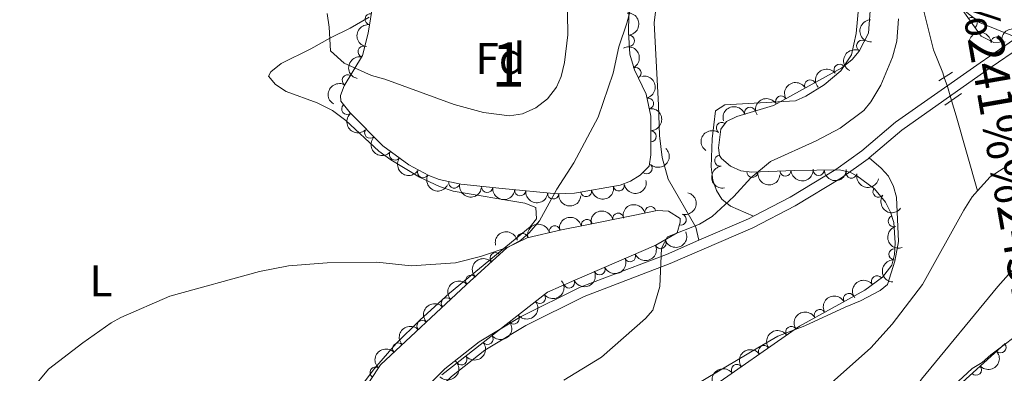
# Model space of a CAD drawing. Units: metres. Extents: x 649233 to 656193, y 693221 to 697998.
# Drawn here: x 649968 to 650190, y 697151 to 697231 of the extents above; entities that cross this region are included whole.
import ezdxf
from ezdxf.enums import TextEntityAlignment as Align

# ---------------------------------------------------------------- set-up
doc = ezdxf.new("R2010")
doc.units = ezdxf.units.M
doc.header["$MEASUREMENT"] = 0
for name, pattern in [('DGN Style 2', [77.34387585845347, 46.40632551507208, -30.93755034338139]), ('DGN Style 3', [108.28142620183486, 77.34387585845347, -30.93755034338139]), ('DGN Style 5', [54.14071310091743, 23.20316275753604, -30.93755034338139])]:
    doc.linetypes.add(name, pattern=pattern)
for name, color, linetype, lineweight in [('Centroides', 7, 'Continuous', 5), ('Elementos auxiliares', 7, 'Continuous', 5), ('Entidades rústicas y varios', 7, 'Continuous', 5), ('Hidrografía', 7, 'Continuous', 5), ('Relieve y altimetría', 7, 'Continuous', 5), ('Textos de rotulación', 7, 'Continuous', 5), ('Viales y ferrocarril', 7, 'Continuous', 5)]:
    doc.layers.add(name, color=color, linetype=linetype, lineweight=lineweight)
doc.styles.add('Style-arial', font='arial.shx', dxfattribs={"bigfont": 'arialbig.shx'})
doc.styles.add('Style-Arial Narrow', font='txt')
doc.styles.add('Style-timesi', font='timesi.shx', dxfattribs={"bigfont": 'timesibig.shx'})

msp = doc.modelspace()

# ---------------------------------------------------------------- linework, layer by layer
at = {"layer": 'Elementos auxiliares', "color": 250, "linetype": 'Continuous', "lineweight": 5}
msp.add_3dface([(656193.21, 693370.9299999999), (649331.9099999999, 693221.21), (649233.1200000001, 697847.8400000001), (656089.8800000001, 697997.6100000001)], dxfattribs=at)
at = {"layer": 'Entidades rústicas y varios', "color": 92, "linetype": 'DGN Style 3', "lineweight": 5}
for points in [[(650105.8, 697235.8600000001, 740.95), (650105.6399999999, 697228.1699999999, 740.44), (650105.95, 697223.1699999999, 740.1), (650106.95, 697219.6200000001, 739.83), (650109.5900000001, 697214.1300000001, 739.13), (650110.69, 697209.2, 738.73), (650110.6599999999, 697200.52, 738.16), (650110.27, 697197.96, 738.02), (650108.27, 697195.9199999999, 738.01), (650106.0900000001, 697194.52, 738.08), (650103.77, 697193.6200000001, 738.21), (650093.4199999999, 697191.8, 738.5500000000001), (650089.51, 697191.6699999999, 738.71), (650077.0800000001, 697192.8700000001, 739.38), (650067.76, 697193.8800000001, 739.41), (650062.8899999999, 697194.95, 739.52), (650060.54, 697195.8300000001, 739.65), (650056.04, 697198.19, 739.96), (650050.1699999999, 697202.55, 740.39), (650042.8, 697209.97, 740.98), (650040.6399999999, 697212.6100000001, 741.36), (650040.6200000001, 697213.8900000001, 741.64), (650041.44, 697216.03, 742.0600000000001), (650045.5900000001, 697222.9099999999, 743.32), (650046.8600000001, 697227.9299999999, 744), (650047.96, 697234.8700000001, 744.29)], [(650123.1000000001, 697147.0800000001, 729.51), (650144.23, 697161.8700000001, 729.58), (650159, 697169.98, 729.51), (650163.01, 697172.9099999999, 729.44), (650165.0900000001, 697175.6100000001, 729.37), (650165.6699999999, 697178.04, 729.3000000000001), (650165.8600000001, 697180.6699999999, 729.42), (650165.5700000001, 697185.2, 729.72), (650164.8200000001, 697187.5700000001, 729.88), (650163.6699999999, 697189.8, 730.03), (650161.2, 697192.79, 730.21), (650157.22, 697195.78, 730.78), (650155.6000000001, 697196.54, 730.98), (650153.1699999999, 697197.1100000001, 731.16), (650143.04, 697196.98, 731.32), (650133.46, 697196.6100000001, 732.23), (650131, 697196.8999999999, 732.3000000000001), (650128.6799999999, 697197.8900000001, 732.33), (650126.6599999999, 697199.6799999999, 732.4), (650126.1699999999, 697200.3300000001, 732.44), (650125.9299999999, 697202.03, 732.58), (650126.5, 697206.29, 732.86), (650127.75, 697208.02, 732.86), (650130.0700000001, 697209.1000000001, 732.83), (650138.3400000001, 697211.5900000001, 732.72), (650153.77, 697220.1000000001, 732.59), (650156.1200000001, 697221.96, 732.5500000000001), (650157.75, 697223.8800000001, 732.5600000000001), (650159.79, 697227.8999999999, 732.65), (650160.21, 697232.96, 732.83)], [(650180.78, 697233.55, 732.51), (650185.28, 697227.26, 732.28), (650188.1300000001, 697225.8400000001, 732.51), (650190.71, 697225.97, 732.83)], [(650042.03, 697141.74, 735.6), (650049.6699999999, 697153.1499999999, 735.51), (650069.01, 697171.1400000001, 736.53), (650078.21, 697179.5700000001, 736.34), (650082.74, 697181.8, 736.13), (650090.49, 697183.6000000001, 735.79), (650095.44, 697184.53, 735.0500000000001), (650107.04, 697186.8400000001, 731.88), (650112.1300000001, 697187.9199999999, 731.7), (650114.69, 697187.76, 731.77), (650117.27, 697186.1499999999, 731.6), (650117.29, 697185.3, 731.32), (650116.6200000001, 697182.9099999999, 731.3100000000001), (650111.8200000001, 697180.1000000001, 731.46), (650093.48, 697172.21, 732.39), (650087.31, 697169.49, 732.3000000000001), (650063.51, 697150.8600000001, 732.59)], [(650190.6799999999, 697157.96, 736.25), (650175.8800000001, 697144.54, 735.33)]]:
    msp.add_polyline3d(points, dxfattribs=at)
at = {"layer": 'Entidades rústicas y varios', "color": 92, "linetype": 'Continuous', "lineweight": 5}
for points in [[(650133.8899999999, 697186.6599999999, 729.36), (650128.6599999999, 697188.8700000001, 729.94), (650126.73, 697190.46, 730.0600000000001), (650125.47, 697192.4199999999, 730.4), (650124.6699999999, 697194.74, 730.74), (650124.29, 697197.74, 730.88), (650124.52, 697204.06, 731.29), (650125.24, 697210.4099999999, 731.59), (650127.3899999999, 697211.76, 731.7), (650143.3700000001, 697212.6799999999, 731.29), (650145.6499999999, 697213.71, 731.29), (650149.8, 697216.24, 731.29), (650153.5700000001, 697219.44, 731.29), (650155.98, 697223.01, 731.29), (650157.0700000001, 697227.8600000001, 731.29), (650157.6000000001, 697234.3500000001, 731.49)], [(650121.52, 697181.21, 729.75), (650120.8200000001, 697184.2, 730.3000000000001), (650114.6000000001, 697195.02, 731.48), (650113.24, 697199.8500000001, 731.9), (650112.6399999999, 697204.8800000001, 732.32), (650112.3999999999, 697211.6699999999, 733.16), (650111.45, 697230.28, 732.61), (650111.71, 697232.76, 732.61)], [(650047.1100000001, 697231.56, 740.78), (650042.79, 697229.04, 740.42), (650038.31, 697226.8600000001, 739.87), (650033.9199999999, 697224.3700000001, 739), (650027.23, 697221.0900000001, 738.34), (650024.8800000001, 697219.1699999999, 738.24), (650024.3700000001, 697218.23, 738.19), (650025.95, 697216.3500000001, 737.79), (650028.3400000001, 697214.8, 737.69), (650035.3400000001, 697212.2, 737.76), (650038.8, 697210.47, 737.64), (650041.8300000001, 697208.19, 737.37), (650049.25, 697201.3300000001, 736.69), (650051.94, 697199.3700000001, 736.5500000000001), (650058.4099999999, 697195.47, 736.4300000000001), (650062.9299999999, 697193.3400000001, 736.37), (650066.03, 697192.28, 736.28), (650082.25, 697189.56, 735.7), (650084.71, 697188.5800000001, 735.6), (650084.8400000001, 697186.0700000001, 735.35), (650083.45, 697184.24, 735.0500000000001), (650065.23, 697169.25, 734.49), (650058.5, 697163.22, 734.1), (650053.1699999999, 697157.9299999999, 733.8100000000001), (650048.25, 697152.27, 733.5500000000001), (650044.78, 697147.7, 733.42)], [(650159.98, 697199.79, 728.36), (650162.69, 697197.49, 727.54), (650164.3200000001, 697195.6400000001, 727.15), (650165.49, 697193.3500000001, 726.98), (650166.1200000001, 697190.9099999999, 726.86), (650166.6100000001, 697180.94, 726.59), (650165.73, 697176.49, 726.45), (650164.1000000001, 697171.24, 726.45), (650162.46, 697169.8900000001, 726.59), (650158.05, 697167.53, 726.8100000000001), (650154.53, 697166.1100000001, 727.27), (650145.46, 697161.9099999999, 726.85), (650139.3400000001, 697159.55, 727.13), (650134.8700000001, 697156.9299999999, 727.49), (650120.76, 697148.6100000001, 727.64)], [(650163.53, 697134.01, 730.44), (650183.2, 697152.29, 731.26), (650185.5, 697153.6499999999, 731.4), (650187.47, 697155.3500000001, 731.67), (650195.6200000001, 697161.56, 731.83)]]:
    msp.add_polyline3d(points, dxfattribs=at)
for centre, radius, start, end in [((650047.3780405181, 697231.0737358604, 744.183027689374), 1.250091938746998, 81.95962206691908, 261.1731764859145), ((650183.1375212753, 697230.2211776341, 732.3515599674236), 1.250091938746999, 306.5468994310837, 125.7604538500792), ((650105.74190836, 697226.211030294, 740.2221268844669), 1.250091938746999, 274.5139586090283, 93.72751302802374), ((650158.3734596963, 697225.0654684755, 732.6116666650248), 1.250091938746998, 64.06006808342359, 243.273622502419), ((650188.7673219102, 697225.8525780691, 732.7436006215623), 1.250091938746998, 3.85071862190296, 183.0642730408984), ((650045.8281939016, 697223.771973239, 743.6013829220796), 1.250091938746999, 76.76889991121834, 255.9824543302138), ((650107.2516775411, 697218.9476280243, 739.6018667175591), 1.250091938746999, 296.6478676086494, 115.8614220276449), ((650153.2768488054, 697219.6847940916, 732.5819349560363), 1.250091938746999, 39.32740147193438, 218.5409558909298), ((650042.2374874577, 697217.314326195, 742.4928682559631), 1.250091938746998, 59.86787941144699, 239.0814338304424), ((650146.6479980713, 697216.1497712014, 732.6408713995359), 1.250091938746999, 29.84390787951905, 209.0574622985145), ((650110.0298816436, 697212.0689386704, 738.8642399550104), 1.250091938746998, 283.5441818449672, 102.7577362639626), ((650140.0807855297, 697212.5278023924, 732.696201122828), 1.250091938746999, 29.84390787951905, 209.0574622985145), ((650042.1164523389, 697210.8362575248, 741.2420132160119), 1.250091938746998, 130.2555684018608, 309.4691228208562), ((650133.0577703777, 697209.9792071553, 732.7744310631316), 1.250091938746998, 17.72259351255531, 196.9361479315507), ((650126.6963828669, 697206.5284806255, 732.86), 1.250091938746999, 55.11641831737528, 234.3299727363707), ((650047.3056827914, 697205.461434965, 740.6908516875641), 1.250091938746998, 135.7724645777679, 314.9860189967633), ((650110.6548042295, 697204.661703987, 738.3499779130286), 1.250091938746998, 270.7681354401445, 89.98168985913992), ((650052.9140075294, 697200.5361649096, 740.2632720681329), 1.250091938746999, 144.3626810794669, 323.5762354984623), ((650126.3518024127, 697199.1818012646, 732.4470379349513), 1.250091938746999, 99.00187224989521, 278.2154266688906), ((650059.2180179902, 697196.5453367124, 739.8178715939929), 1.250091938746999, 153.2916476857787, 332.5052021047741), ((650109.7248700946, 697197.4318365091, 738.0129732989338), 1.250091938746999, 226.5334279492183, 45.74698236821376), ((650133.6082903964, 697196.6121640117, 732.2611316145318), 1.250091938746998, 174.2428115763085, 353.4563659953039), ((650141.0715210848, 697196.9234979975, 731.6254334948367), 1.250091938746998, 183.1779472383516, 2.391501657347027), ((650148.5551071665, 697197.0702882069, 731.2526070948073), 1.250091938746998, 181.701407588857, 0.9149620078523788), ((650155.9783596641, 697196.4712888286, 731.042351620554), 1.250091938746998, 167.7650743636548, 346.9786287826502), ((650066.2917756925, 697194.2225629359, 739.4708042240479), 1.250091938746998, 168.5744546289354, 347.7880090479308), ((650073.7189991721, 697193.2538531583, 739.3948212934808), 1.250091938746999, 174.7812059466187, 353.9947603656141), ((650081.1759041208, 697192.494179853, 739.2263171641227), 1.250091938746998, 175.4518798662586, 354.665434285254), ((650096.0711371112, 697192.2859999416, 738.5031970239269), 1.250091938746998, 190.9393994027938, 10.15295382178925), ((650103.4539397301, 697193.5842318996, 738.2606701746089), 1.250091938746998, 190.9393994027938, 10.15295382178925), ((650162.0687041886, 697192.1617831094, 730.230240703528), 1.250091938746998, 144.0502247073519, 323.2637791263473), ((650088.6304746144, 697191.7745109396, 738.8245020208569), 1.250091938746998, 175.4518798662586, 354.665434285254), ((650110.5783425947, 697187.5708235258, 731.7118203276183), 1.250091938746999, 12.94555814236574, 192.1591125613612), ((650096.217779805, 697184.664992074, 734.5038387542668), 1.250091938746999, 12.22859296348328, 191.4421473824787), ((650103.3226027291, 697186.0798318114, 732.562262144764), 1.250091938746999, 12.22859296348328, 191.4421473824787), ((650117.4325063003, 697185.8806228007, 731.3173768150776), 1.250091938746998, 255.3061324075169, 74.51968682651224), ((650165.4941601623, 697185.5043198604, 729.8205160250822), 1.250091938746998, 108.5264335911611, 287.7399880101565), ((650088.9865862434, 697183.2307904135, 735.8027907998551), 1.250091938746999, 14.04174263845029, 193.2552970574457), ((650081.6877040733, 697181.5355661674, 736.1229998241023), 1.250091938746999, 14.04174263845029, 193.2552970574457), ((650112.8630275133, 697180.569957108, 731.4648817153069), 1.250091938746998, 204.2438846149771, 23.45743903397254), ((650165.6897272347, 697178.0422990187, 729.3569934368595), 1.250091938746998, 86.83410128440781, 266.0476557034032), ((650075.6198792623, 697177.1701988284, 736.3747512074001), 1.250091938746999, 43.46532603403579, 222.6788804530312), ((650105.9809890329, 697177.609254621, 731.8138618563501), 1.250091938746998, 204.2438846149771, 23.45743903397254), ((650099.0989505528, 697174.6485521342, 732.1628419973933), 1.250091938746998, 204.2438846149771, 23.45743903397254), ((650070.0908662598, 697172.1039401749, 736.4889373454964), 1.250091938746999, 43.46532603403579, 222.6788804530312), ((650092.2192489682, 697171.6755290204, 732.3550585427216), 1.250091938746998, 204.7560993731602, 23.96965379215558), ((650161.7403538334, 697171.9581399094, 729.4447649575685), 1.250091938746999, 37.12076442558664, 216.334318844582), ((650064.594955487, 697167.0064949803, 736.3446662351772), 1.250091938746999, 43.89502280791317, 223.1085772269086), ((650085.6240643074, 697168.1950716784, 732.3323770021998), 1.250091938746999, 219.0190456781583, 38.23260009715369), ((650155.3981267537, 697167.9800039262, 729.5219277586458), 1.250091938746998, 29.73673308861189, 208.9502875076073), ((650148.8240284491, 697164.3702586822, 729.5530846226504), 1.250091938746998, 29.73673308861189, 208.9502875076073), ((650079.7185199312, 697163.572370345, 732.4043353160316), 1.250091938746999, 219.0190456781583, 38.23260009715369), ((650059.10754615, 697161.9021261092, 736.0552578833838), 1.250091938746999, 43.89502280791317, 223.1085772269086), ((650142.3817825816, 697160.5525204507, 729.5772289836082), 1.250091938746999, 35.95636184211838, 215.1699162611138), ((650073.8129755547, 697158.9496690114, 732.4762936298634), 1.250091938746999, 219.0190456781583, 38.23260009715369), ((650053.620136813, 697156.7977572379, 735.7658495315903), 1.250091938746999, 43.89502280791317, 223.1085772269086), ((650136.2374291981, 697156.2517638702, 729.5568738138566), 1.250091938746999, 35.95636184211838, 215.1699162611138), ((650189.6375807996, 697157.0411161387, 736.1285157712673), 1.250091938746998, 223.1665428540927, 42.38009727308809), ((650067.9074311783, 697154.3269676778, 732.5482519436953), 1.250091938746999, 219.0190456781583, 38.23260009715369), ((650048.5076309338, 697151.3789870057, 735.515699909146), 1.250091938746998, 57.16036850015245, 236.3739229191479), ((650130.0930758144, 697151.9510072898, 729.5365186441048), 1.250091938746999, 35.95636184211838, 215.1699162611138), ((650184.0874614706, 697152.0085079363, 735.7835083535281), 1.250091938746998, 223.1665428540927, 42.38009727308809)]:
    msp.add_arc(centre, radius, start, end, dxfattribs=at)
at = {"layer": 'Entidades rústicas y varios', "color": 92, "linetype": 'Continuous', "lineweight": 5, "extrusion": (-0.1709719284958848, 0.1477827509636911, 0.974129795347623)}
msp.add_arc((-952616.6601664666, 35130.75709401362, -7390.563371881974), 2.516055640060341, 45.36446333574665, 225.9090503451193, dxfattribs=at)
at = {"layer": 'Entidades rústicas y varios', "color": 92, "linetype": 'Continuous', "lineweight": 5, "extrusion": (0.1347611871720621, -0.1814126904270335, 0.9741297953476229)}
msp.add_arc((937592.9533891554, 167781.6102566613, -38160.28858304457), 2.516055640060342, 45.36446333574663, 225.9090503451192, dxfattribs=at)
at = {"layer": 'Entidades rústicas y varios', "color": 92, "linetype": 'Continuous', "lineweight": 5, "extrusion": (0.1655534127203762, -0.1538285063069749, 0.9741297953476231)}
msp.add_arc((953327.4228541115, -1483.91532866226, 1096.118618906301), 2.516055640060342, 45.36446333574663, 225.9090503451192, dxfattribs=at)
at = {"layer": 'Entidades rústicas y varios', "color": 92, "linetype": 'Continuous', "lineweight": 5, "extrusion": (-0.1497519290577508, -0.1692498199688278, 0.974129795347623)}
msp.add_arc((24925.14211756556, 928528.5234859202, -214658.3957014554), 2.516055640060343, 45.36446333574664, 225.9090503451193, dxfattribs=at)
at = {"layer": 'Entidades rústicas y varios', "color": 92, "linetype": 'Continuous', "lineweight": 5, "extrusion": (-0.1105616980082898, -0.1970970642843823, 0.9741297953476231)}
msp.add_arc((225959.811204083, 902389.172033869, -208593.7548167112), 2.516055640060342, 45.36446333574665, 225.9090503451193, dxfattribs=at)
at = {"layer": 'Entidades rústicas y varios', "color": 92, "linetype": 'Continuous', "lineweight": 5, "extrusion": (-0.2140527730188996, 0.07247449329879925, 0.974129795347623)}
msp.add_arc((-868883.9962093398, 382190.9707422512, -87906.01270912934), 2.516055640060342, 45.36446333574666, 225.9090503451193, dxfattribs=at)
at = {"layer": 'Entidades rústicas y varios', "color": 92, "linetype": 'Continuous', "lineweight": 5, "extrusion": (0.07248126688631423, -0.2140504794821846, 0.974129795347623)}
msp.add_arc((839428.7123702328, 440339.8906263387, -101403.2090230862), 2.516055640060343, 45.36446333574665, 225.9090503451193, dxfattribs=at)
at = {"layer": 'Entidades rústicas y varios', "color": 92, "linetype": 'Continuous', "lineweight": 5, "extrusion": (0.1177958949088387, -0.1928607501764528, 0.974129795347623)}
msp.add_arc((918175.6284087808, 249719.8685633874, -57169.81626737439), 2.516055640060343, 45.36446333574664, 225.9090503451193, dxfattribs=at)
at = {"layer": 'Entidades rústicas y varios', "color": 92, "linetype": 'Continuous', "lineweight": 5, "extrusion": (-0.02372296129352988, -0.2247406570326427, 0.9741297953476229)}
msp.add_arc((573368.6754407376, 742076.344150272, -171403.3520784714), 2.516055640060342, 45.36446333574663, 225.9090503451192, dxfattribs=at)
at = {"layer": 'Entidades rústicas y varios', "color": 92, "linetype": 'Continuous', "lineweight": 5, "extrusion": (0.05663977262593098, -0.2187763194975202, 0.9741297953476231)}
msp.add_arc((804035.9262803276, 498962.2513879864, -114992.9198544717), 2.516055640060342, 45.36446333574664, 225.9090503451193, dxfattribs=at)
at = {"layer": 'Entidades rústicas y varios', "color": 92, "linetype": 'Continuous', "lineweight": 5, "extrusion": (-0.1920481557993182, 0.1191161100358765, 0.974129795347623)}
msp.add_arc((-935166.0295206025, 180357.7730861271, -41083.30400309592), 2.516055640060343, 45.36446333574665, 225.9090503451193, dxfattribs=at)
at = {"layer": 'Entidades rústicas y varios', "color": 92, "linetype": 'Continuous', "lineweight": 5, "extrusion": (-0.06042779017341007, -0.2177604738944985, 0.9741297953476231)}
for centre in [(440040.4403863893, 823958.332264514, -190399.1679967114), (440035.0807874893, 823953.234379336, -190397.9285345936)]:
    msp.add_arc(centre, 2.516055640060342, 45.36446333574663, 225.9090503451192, dxfattribs=at)
at = {"layer": 'Entidades rústicas y varios', "color": 92, "linetype": 'Continuous', "lineweight": 5, "extrusion": (-0.1609519750705676, 0.1586367029942364, 0.9741297953476231)}
msp.add_arc((-952914.6979471671, -25550.83764591487, 6685.092762067623), 2.516055640060342, 45.36446333574663, 225.9090503451193, dxfattribs=at)
at = {"layer": 'Entidades rústicas y varios', "color": 92, "linetype": 'Continuous', "lineweight": 5, "extrusion": (-0.1048064069308537, -0.2002167797219867, 0.9741297953476229)}
msp.add_arc((252644.1980689928, 895591.3530736915, -207017.2401227883), 2.516055640060341, 45.36446333574665, 225.9090503451193, dxfattribs=at)
at = {"layer": 'Entidades rústicas y varios', "color": 92, "linetype": 'Continuous', "lineweight": 5, "extrusion": (0.2250954537164896, -0.02007930606783877, 0.974129795347623)}
msp.add_arc((752207.3805740834, -570211.023809577, 133044.2704026915), 2.516055640060342, 45.36446333574664, 225.9090503451193, dxfattribs=at)
at = {"layer": 'Entidades rústicas y varios', "color": 92, "linetype": 'Continuous', "lineweight": 5, "extrusion": (0.03832308915435419, -0.2227161481654746, 0.9741297953476231)}
msp.add_arc((758939.7248815752, 562100.0317988226, -129650.1992806857), 2.516055640060342, 45.36446333574664, 225.9090503451193, dxfattribs=at)
at = {"layer": 'Entidades rústicas y varios', "color": 92, "linetype": 'Continuous', "lineweight": 5, "extrusion": (0.2259831971061138, 0.001654219361981249, 0.974129795347623)}
msp.add_arc((692425.8393353905, -638020.2028077506, 148774.8173191841), 2.516055640060342, 45.36446333574667, 225.9090503451193, dxfattribs=at)
at = {"layer": 'Entidades rústicas y varios', "color": 92, "linetype": 'Continuous', "lineweight": 5, "extrusion": (-0.004655339555268145, 0.2259412968662953, 0.9741297953476229)}
msp.add_arc((-664336.5792215246, -665806.8595813552, 155218.3199395993), 2.516055640060343, 45.36446333574662, 225.9090503451192, dxfattribs=at)
at = {"layer": 'Entidades rústicas y varios', "color": 92, "linetype": 'Continuous', "lineweight": 5, "extrusion": (0.2232010101318232, 0.03538998293489266, 0.9741297953476231)}
msp.add_arc((586797.3821897247, -731615.7059534773, 170487.6837418295), 2.516055640060342, 45.36446333574664, 225.9090503451193, dxfattribs=at)
at = {"layer": 'Entidades rústicas y varios', "color": 92, "linetype": 'Continuous', "lineweight": 5, "extrusion": (0.1820115275650518, -0.1339512808801567, 0.974129795347623)}
msp.add_arc((946872.2206772387, -107340.3440626733, 25653.45456355791), 2.516055640060342, 45.36446333574665, 225.9090503451193, dxfattribs=at)
at = {"layer": 'Entidades rústicas y varios', "color": 92, "linetype": 'Continuous', "lineweight": 5, "extrusion": (0.151728904092341, 0.1674797942407842, 0.974129795347623)}
msp.add_arc((-13722.63909116469, -928371.9562548436, 216124.4768232849), 2.516055640060342, 45.36446333574664, 225.9090503451193, dxfattribs=at)
at = {"layer": 'Entidades rústicas y varios', "color": 92, "linetype": 'Continuous', "lineweight": 5, "extrusion": (0.1559940806794079, 0.1635144905168487, 0.9741297953476231)}
msp.add_arc((10838.1486110866, -928413.2503880241, 216133.6739589167), 2.516055640060342, 45.36446333574666, 225.9090503451193, dxfattribs=at)
at = {"layer": 'Entidades rústicas y varios', "color": 92, "linetype": 'Continuous', "lineweight": 5, "extrusion": (0.2150032803212683, 0.0696041038092753, 0.9741297953476231)}
msp.add_arc((463084.6514811378, -811473.3466048737, 189013.472735298), 2.516055640060342, 45.36446333574665, 225.9090503451193, dxfattribs=at)
at = {"layer": 'Entidades rústicas y varios', "color": 92, "linetype": 'Continuous', "lineweight": 5, "extrusion": (0.1277209286922615, 0.1864363328055573, 0.9741297953476229)}
for centre in [(-142295.6747297313, -918035.7515704478, 213733.3828079539), (-142290.3177879896, -918030.5889064919, 213732.4340845718)]:
    msp.add_arc(centre, 2.516055640060343, 45.36446333574664, 225.9090503451193, dxfattribs=at)
at = {"layer": 'Entidades rústicas y varios', "color": 92, "linetype": 'Continuous', "lineweight": 5, "extrusion": (0.1758999708306001, 0.141881436692022, 0.974129795347623)}
msp.add_arc((134494.7689230243, -919173.8232716287, 213991.2462206113), 2.516055640060342, 45.36446333574664, 225.9090503451193, dxfattribs=at)
at = {"layer": 'Entidades rústicas y varios', "color": 92, "linetype": 'Continuous', "lineweight": 5, "extrusion": (0.1907836428705493, 0.1211311001726681, 0.9741297953476229)}
msp.add_arc((240095.3677388882, -898542.0908990107, 209203.6208350317), 2.516055640060341, 45.36446333574665, 225.9090503451193, dxfattribs=at)
at = {"layer": 'Entidades rústicas y varios', "color": 92, "linetype": 'Continuous', "lineweight": 5, "extrusion": (0.1890535239177082, 0.1238140012692214, 0.974129795347623)}
msp.add_arc((227086.529173889, -901680.085167146, 209940.2592502137), 2.516055640060342, 45.36446333574664, 225.9090503451193, dxfattribs=at)
at = {"layer": 'Entidades rústicas y varios', "color": 92, "linetype": 'Continuous', "lineweight": 5, "extrusion": (0.1745589995931947, 0.1435280372506407, 0.9741297953476231)}
msp.add_arc((125656.2007894508, -920315.6078413895, 214263.4529956187), 2.516055640060342, 45.36446333574663, 225.9090503451192, dxfattribs=at)
at = {"layer": 'Entidades rústicas y varios', "color": 92, "linetype": 'Continuous', "lineweight": 5, "extrusion": (0.172867016372676, 0.1455614525429284, 0.974129795347623)}
for centre in [(114581.6657329524, -921690.4760035665, 214582.2369239039), (114576.3136858142, -921695.6699979499, 214583.0293971078)]:
    msp.add_arc(centre, 2.516055640060342, 45.36446333574664, 225.9090503451193, dxfattribs=at)
at = {"layer": 'Entidades rústicas y varios', "color": 92, "linetype": 'Continuous', "lineweight": 5, "extrusion": (-0.1128342869649612, 0.1958049169482396, 0.974129795347623)}
msp.add_arc((-911385.2157958657, -272076.0218683457, 63869.4736685207), 2.516055640060343, 45.36446333574663, 225.9090503451193, dxfattribs=at)
at = {"layer": 'Entidades rústicas y varios', "color": 92, "linetype": 'Continuous', "lineweight": 5, "extrusion": (0.2233906857075967, 0.03417226002312399, 0.974129795347623)}
msp.add_arc((590860.5197615745, -728593.7170832311, 169776.3103317844), 2.516055640060342, 45.36446333574663, 225.9090503451193, dxfattribs=at)
at = {"layer": 'Entidades rústicas y varios', "color": 92, "linetype": 'Continuous', "lineweight": 5, "extrusion": (-0.1234940098898205, -0.1892627045599084, 0.974129795347623)}
for centre in [(163465.3285388072, 915005.6118536557, -211521.3893654763), (163460.1515059992, 915001.1143171617, -211518.3528383833)]:
    msp.add_arc(centre, 2.516055640060341, 45.36446333574663, 225.9090503451192, dxfattribs=at)
at = {"layer": 'Entidades rústicas y varios', "color": 92, "linetype": 'Continuous', "lineweight": 5, "extrusion": (-0.1211160826585359, -0.1907931768629291, 0.974129795347623)}
msp.add_arc((175209.3678602958, 912946.2391379134, -211044.5066552934), 2.516055640060342, 45.36446333574664, 225.9090503451193, dxfattribs=at)
at = {"layer": 'Entidades rústicas y varios', "color": 92, "linetype": 'Continuous', "lineweight": 5, "extrusion": (-0.117443879154823, -0.1930753144891019, 0.974129795347623)}
for centre in [(193081.8425888601, 909495.2961746296, -210239.3909503274), (193087.19744645, 909500.329679084, -210240.8873904686)]:
    msp.add_arc(centre, 2.516055640060341, 45.36446333574664, 225.9090503451193, dxfattribs=at)
at = {"layer": 'Entidades rústicas y varios', "color": 92, "linetype": 'Continuous', "lineweight": 5, "extrusion": (0.2016674251887115, -0.1019872121089388, 0.974129795347623)}
msp.add_arc((915563.7672344092, -258525.4354436229, 60724.32426481166), 2.516055640060342, 45.36446333574663, 225.9090503451193, dxfattribs=at)
at = {"layer": 'Entidades rústicas y varios', "color": 92, "linetype": 'Continuous', "lineweight": 5, "extrusion": (0.08138917660024593, 0.2108244382141982, 0.974129795347623)}
for centre in [(-355403.3089312689, -861486.8831732451, 200607.5834590454), (-355397.9549918649, -861481.6993147244, 200606.739099115), (-355392.6010524606, -861476.5154562036, 200605.8947391845)]:
    msp.add_arc(centre, 2.516055640060343, 45.36446333574663, 225.9090503451193, dxfattribs=at)
at = {"layer": 'Entidades rústicas y varios', "color": 92, "linetype": 'Continuous', "lineweight": 5, "extrusion": (-0.007444365091975297, -0.2258666049781942, 0.974129795347623)}
for centre in [(626754.2800846433, 699796.533515478, -161590.9270577779), (626748.9209611082, 699791.4493844779, -161589.6303670252)]:
    msp.add_arc(centre, 2.516055640060342, 45.36446333574664, 225.9090503451193, dxfattribs=at)
at = {"layer": 'Entidades rústicas y varios', "color": 92, "linetype": 'Continuous', "lineweight": 5, "extrusion": (0.1496889912994356, -0.1693054863250324, 0.9741297953476229)}
msp.add_arc((948876.5219492676, 89447.65698523697, -20002.74374562924), 2.516055640060342, 45.36446333574663, 225.9090503451193, dxfattribs=at)
at = {"layer": 'Entidades rústicas y varios', "color": 92, "linetype": 'Continuous', "lineweight": 5, "extrusion": (0.07950121390708155, 0.2115436096962012, 0.974129795347623)}
msp.add_arc((-363280.3808886409, -858342.0793428062, 199878.9313939159), 2.516055640060343, 45.36446333574664, 225.9090503451193, dxfattribs=at)
at = {"layer": 'Entidades rústicas y varios', "color": 92, "linetype": 'Continuous', "lineweight": 5, "extrusion": (-0.03235868560597412, -0.2236605849984569, 0.974129795347623)}
msp.add_arc((543633.7567001974, 762986.3527827356, -176257.5043622124), 2.516055640060342, 45.36446333574662, 225.9090503451192, dxfattribs=at)
at = {"layer": 'Entidades rústicas y varios', "color": 92, "linetype": 'Continuous', "lineweight": 5, "extrusion": (0.02493212653172361, 0.2246097301601254, 0.974129795347623)}
for centre in [(-569205.2664323848, -744688.679213928, 173512.3531048493), (-569199.9069343292, -744683.5526591765, 173511.2376601081), (-569194.5474362738, -744678.4261044249, 173510.1222153669), (-569189.1879382181, -744673.2995496733, 173509.0067706256)]:
    msp.add_arc(centre, 2.516055640060342, 45.36446333574663, 225.9090503451193, dxfattribs=at)
at = {"layer": 'Entidades rústicas y varios', "color": 92, "linetype": 'Continuous', "lineweight": 5, "extrusion": (-0.06083501672103522, -0.2176470596092435, 0.9741297953476231)}
for centre in [(438479.1891666194, 824715.1183650309, -190577.9372622771), (438473.8294681158, 824710.0149220737, -190576.7213256289)]:
    msp.add_arc(centre, 2.516055640060342, 45.36446333574664, 225.9090503451193, dxfattribs=at)
at = {"layer": 'Entidades rústicas y varios', "color": 92, "linetype": 'Continuous', "lineweight": 5, "extrusion": (-0.005750257123862748, -0.2259160825594489, 0.974129795347623)}
for centre in [(632112.1689954731, 695187.8840041037, -160521.7931767159), (632106.8132425821, 695182.7118790038, -160520.8903849805), (632101.457489691, 695177.5397539036, -160519.987593245)]:
    msp.add_arc(centre, 2.516055640060343, 45.36446333574663, 225.9090503451193, dxfattribs=at)
at = {"layer": 'Entidades rústicas y varios', "color": 92, "linetype": 'Continuous', "lineweight": 5, "extrusion": (-0.0368970685014498, -0.2229568302429813, 0.974129795347623)}
for centre in [(527591.033546197, 773576.3996811351, -178714.1629305561), (527585.6738211843, 773571.2845717355, -178712.997167451), (527580.3140961715, 773566.1694623359, -178711.8314043458)]:
    msp.add_arc(centre, 2.516055640060342, 45.36446333574662, 225.9090503451192, dxfattribs=at)
at = {"layer": 'Entidades rústicas y varios', "color": 92, "linetype": 'Continuous', "lineweight": 5, "extrusion": (0.008622096466738949, 0.2258247135911313, 0.974129795347623)}
msp.add_arc((-623115.1423710693, -702622.9972798553, 163757.0403218472), 2.516055640060342, 45.36446333574665, 225.9090503451193, dxfattribs=at)
at = {"layer": 'Entidades rústicas y varios', "color": 92, "linetype": 'Continuous', "lineweight": 5, "extrusion": (-0.0002983125164700424, 0.2259890546589386, 0.9741297953476231)}
msp.add_arc((-650984.4988445268, -678114.8100515015, 158067.8375273098), 2.516055640060342, 45.36446333574662, 225.9090503451192, dxfattribs=at)
at = {"layer": 'Hidrografía', "color": 142, "linetype": 'DGN Style 5', "lineweight": 5, "extrusion": (-0.8464909482983685, -0.3171147846094436, 0.4276579098193263), "elevation": -771155.464826182, "flags": 128}
msp.add_lwpolyline([(-424815.473258734, 365642.591152155), (-424813.2787230202, 365642.4915880971), (-424809.9804266341, 365641.9495171148)], dxfattribs=at)
at = {"layer": 'Hidrografía', "color": 142, "linetype": 'DGN Style 3', "lineweight": 15, "extrusion": (0.9474718987157851, 0.2618939814793595, 0.1835988660335188), "elevation": 798755.3981291032, "flags": 128}
msp.add_lwpolyline([(498790.4138485757, -148446.0934495193), (498786.821103323, -148446.5614041636), (498769.2258332593, -148447.3650654005)], dxfattribs=at)
at = {"layer": 'Hidrografía', "color": 142, "linetype": 'DGN Style 3', "lineweight": 15}
for points in [[(650137.49, 697386.4099999999, 734.79), (650142.55, 697378.49, 734.38), (650148.1200000001, 697370.9099999999, 733.84), (650149.3600000001, 697368.2, 733.5600000000001), (650152.9099999999, 697358.8900000001, 733.29), (650154.24, 697350.3999999999, 733.29), (650154.19, 697340.4199999999, 732.75), (650154.01, 697332.51, 733.02), (650154.1000000001, 697326.73, 731.9300000000001), (650154.8800000001, 697321.3700000001, 731.76), (650155.96, 697316.71, 731.79), (650158.1200000001, 697309.76, 731.11), (650163.4099999999, 697297.44, 730.59), (650165.5700000001, 697289.95, 730.4300000000001), (650166.71, 697283.4099999999, 730.11), (650167.5700000001, 697275.74, 729.8000000000001), (650168.19, 697263.99, 729.89), (650169.77, 697251.3600000001, 729.89), (650170.05, 697244.3800000001, 729.61), (650170.6200000001, 697240.81, 729.48), (650171.9099999999, 697234.3600000001, 728.66), (650174.52, 697224.1300000001, 728.66), (650176.5700000001, 697218.94, 728.52), (650176.9199999999, 697217.96, 728.47)], [(650193.4099999999, 697199.44, 727.91), (650187.3200000001, 697195.52, 727.21), (650184.46, 697192.3600000001, 726.64)], [(650184.46, 697192.3600000001, 726.64), (650183.25, 697191.02, 726.4), (650181.3400000001, 697188.04, 726.14), (650172.05, 697171.27, 725.44), (650165.1300000001, 697162.26, 725.17), (650160.3500000001, 697156.95, 725.17), (650149.44, 697147.24, 725.17)]]:
    msp.add_polyline3d(points, dxfattribs=at)
at = {"layer": 'Relieve y altimetría', "color": 30, "linetype": 'Continuous', "lineweight": 5, "flags": 128}
for points, elevation in [([(650037.5900000001, 697232.3300000001), (650038.0800000001, 697229.29), (650038.3800000001, 697223.97), (650041.44, 697221.1599999999), (650047.6200000001, 697218.3700000001), (650050.6100000001, 697217.5700000001), (650066.24, 697211.8500000001), (650072.8700000001, 697210.04), (650078.78, 697209.29), (650081.72, 697209.73), (650084.7, 697211.0700000001), (650087.3500000001, 697213.0800000001), (650089.3400000001, 697215.75), (650090.3999999999, 697218.1300000001), (650091.1799999999, 697221.27), (650091.96, 697227.52), (650091.5, 697256.74)], 740), ([(649970.6499999999, 697147.3200000001), (649974.6599999999, 697152.1100000001), (649982.3999999999, 697158.0700000001), (649988.8, 697162.6000000001), (649990.98, 697163.8), (650002.0700000001, 697168.5700000001), (650022.3300000001, 697174.2), (650028.8800000001, 697175.48), (650037.5700000001, 697176.1200000001), (650048.81, 697176.26), (650056.55, 697175.4199999999), (650066.5800000001, 697176.0900000001), (650072.1799999999, 697177.54), (650078.45, 697179.6799999999), (650081.3200000001, 697181.26), (650083.22, 697182.8800000001), (650085.51, 697185.5800000001), (650089.4299999999, 697192.72), (650093.3, 697198.6499999999), (650098.76, 697208.95), (650102.1399999999, 697218.8700000001), (650103.45, 697224.8700000001), (650105.24, 697230.1699999999), (650107.8200000001, 697239.5800000001)], 735), ([(650180.8899999999, 697233.48), (650184.8600000001, 697230.31), (650192.74, 697227.2)], 730), ([(650091.03, 697149.6400000001), (650099.53, 697154.8800000001), (650109.44, 697163.55), (650111.1000000001, 697165.4199999999), (650112.74, 697170.76), (650113.1100000001, 697179.45), (650114.4299999999, 697182.02), (650121.6699999999, 697184.8800000001), (650124.49, 697186.5700000001), (650129.45, 697191.1200000001), (650133.22, 697195.3), (650137.71, 697198.99), (650147.98, 697203.6699999999), (650153.3899999999, 697206.48), (650158.77, 697210.48), (650160.3800000001, 697212.3999999999), (650162.6000000001, 697216.1599999999), (650165.22, 697222.51), (650166.19, 697226.1000000001), (650166.6200000001, 697231.1499999999)], 730), ([(650195.1499999999, 697177.6300000001), (650189.04, 697170.8), (650171.8200000001, 697149.8900000001), (650161.19, 697133.1499999999), (650157.22, 697125.8300000001), (650156.28, 697123.1000000001), (650154.98, 697116.0800000001), (650154.6599999999, 697110.8400000001), (650155.8899999999, 697101.6100000001), (650156.1599999999, 697095.49)], 730)]:
    msp.add_lwpolyline(points, dxfattribs=dict(at, elevation=elevation))
at = {"layer": 'Viales y ferrocarril', "color": 1, "linetype": 'DGN Style 2', "lineweight": 5}
for p, q in [((650175.69, 697217.1799999999, 728.58), (650178.75, 697219.1400000001, 728.65)), ((650180.8500000001, 697214.28, 728.38), (650177.06, 697211.6599999999, 728.45))]:
    msp.add_line(p, q, dxfattribs=at)
at = {"layer": 'Viales y ferrocarril', "color": 250, "linetype": 'DGN Style 3', "lineweight": 5, "extrusion": (-0.07571229712858091, 0.2428266686220269, 0.9671105712737514), "elevation": 120777.7458976361, "flags": 128}
msp.add_lwpolyline([(-828190.3175079222, -456352.2541216635), (-828188.9998751506, -456352.0182321151), (-828176.8859652444, -456350.6815246735)], dxfattribs=at)
at = {"layer": 'Viales y ferrocarril', "color": 250, "linetype": 'DGN Style 3', "lineweight": 5}
for points in [[(650193.77, 697227.24, 729.91), (650185.04, 697221.26, 728.76), (650165.95, 697207.8400000001, 728.35), (650158.3400000001, 697201.3500000001, 728.36), (650152.47, 697197.1599999999, 728.5600000000001), (650142.1300000001, 697190.95, 729.01), (650133.8899999999, 697186.6599999999, 729.35)], [(650121.52, 697181.21, 729.75), (650114.1799999999, 697178.03, 729.98), (650094.73, 697170.6000000001, 730.5500000000001), (650081.3999999999, 697163.99, 730.75), (650071.9099999999, 697158.29, 730.83), (650064.1699999999, 697152.19, 731.0500000000001), (650058.77, 697146.77, 730.9300000000001)]]:
    msp.add_polyline3d(points, dxfattribs=at)
at = {"layer": 'Viales y ferrocarril', "color": 250, "linetype": 'Continuous', "lineweight": 5}
for points in [[(650159.98, 697199.79, 728.35), (650167.3200000001, 697206.06, 728.35), (650186.3200000001, 697219.4099999999, 728.76), (650195.1000000001, 697225.4299999999, 729.91)], [(650051.22, 697133.54, 730.66), (650060.46, 697145.28, 730.9300000000001), (650065.6699999999, 697150.49, 731.0500000000001), (650073.19, 697156.44, 730.83), (650082.48, 697162.01, 730.75), (650095.6300000001, 697168.53, 730.5500000000001), (650115.03, 697175.94, 729.98), (650133.6699999999, 697184.02, 729.41), (650143.23, 697188.99, 729.01), (650153.71, 697195.27, 728.5600000000001), (650159.73, 697199.5700000001, 728.36), (650159.98, 697199.79, 728.35)]]:
    msp.add_polyline3d(points, dxfattribs=at)

# ---------------------------------------------------------------- texts
at = {"layer": 'Centroides', "color": 92, "linetype": 'Continuous', "lineweight": 5, "style": 'Style-Arial Narrow'}
msp.add_text('1', height=10.00002, dxfattribs=at).set_placement((650078.4641994629, 697220.86001, 740.35), align=Align.MIDDLE_CENTER)
at = {"layer": 'Entidades rústicas y varios', "color": 92, "linetype": 'Continuous', "lineweight": 5}
for s, style, p in [('Fd', 'Style-arial', (650076.6799807204, 697222.21001, 740.41)), ('L', 'Style-Arial Narrow', (649986.5211652175, 697172.0600099999, 735.58))]:
    msp.add_text(s, height=7.000020000000001, dxfattribs=dict(at, style=style)).set_placement(p, align=Align.MIDDLE_CENTER)
at = {"layer": 'Textos de rotulación', "color": 142, "linetype": 'Continuous', "lineweight": 5, "style": 'Style-timesi'}
msp.add_text('Valdeara%%241%%243n', height=7.999860000000001, rotation=279.8879888761661, dxfattribs=at).set_placement((650171, 697290.72, 732.24))

doc.saveas('drawing.dxf')
